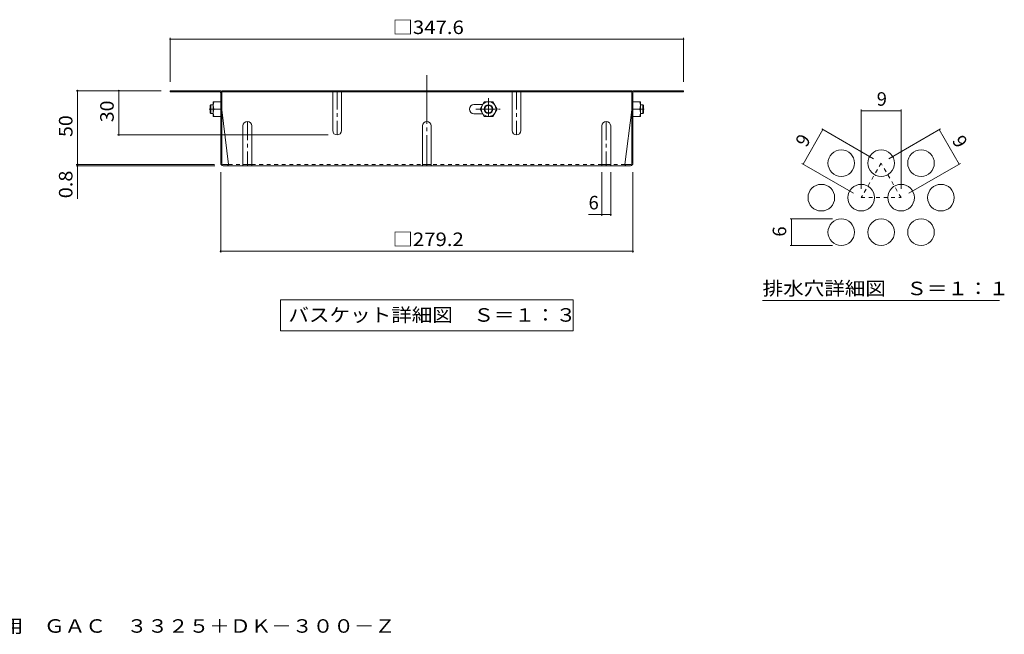
# Model space of a CAD drawing. Units: millimetres. Extents: x -756 to 817, y -583 to 366.
# Drawn here: x 150 to 817, y -583 to -166 of the extents above; entities that cross this region are included whole.
import ezdxf

# ---------------------------------------------------------------- set-up
doc = ezdxf.new("R2010")
doc.units = ezdxf.units.MM
doc.header["$LTSCALE"] = 3
for name, pattern in [('JWW_CENTER1', [6.773333, 4.233333, -0.846667, 0.846667, -0.846667]), ('JWW_CENTER2', [13.546667, 11.006667, -0.846667, 0.846667, -0.846667]), ('JWW_DASHED1', [1.693333, 0.846667, -0.846667])]:
    doc.linetypes.add(name, pattern=pattern)
for name, color, linetype in [('3-4', 7, 'Continuous'), ('3-5', 7, 'Continuous'), ('3-7', 7, 'Continuous'), ('3-8', 7, 'Continuous'), ('F-0ﾚｲﾔ', 7, 'Continuous'), ('F-4ﾚｲﾔ', 7, 'Continuous'), ('F-6ﾚｲﾔ', 7, 'Continuous'), ('F-7ﾚｲﾔ', 7, 'Continuous')]:
    doc.layers.add(name, color=color, linetype=linetype)
doc.styles.add('ＭＳ ゴシック', font='txt', dxfattribs={"height": 1})

msp = doc.modelspace()

# ---------------------------------------------------------------- linework, layer by layer
at = {"layer": '3-4', "color": 7, "linetype": 'Continuous', "lineweight": 9}
for p, q in [((252.07, -178.56), (252.07, -208.31)), ((252.07, -179.46), (599.68, -179.46)), ((599.68, -178.56), (599.68, -208.31)), ((188.51, -214.31), (246.07, -214.31)), ((189.41, -214.31), (189.41, -264.31)), ((217.35, -214.31), (217.35, -244.31)), ((216.45, -244.31), (359.13, -244.31)), ((188.51, -264.31), (282.08, -264.31)), ((188.51, -265.11), (282.28, -265.11)), ((189.41, -264.31), (189.41, -265.11)), ((189.41, -265.11), (189.41, -287.6)), ((286.28, -323.94), (286.28, -269.51)), ((544.38, -299.12), (544.38, -269.51)), ((550.38, -299.12), (550.38, -269.51)), ((565.48, -323.94), (565.48, -269.51)), ((544.38, -298.22), (535.4, -298.22)), ((550.38, -298.22), (544.38, -298.22)), ((286.28, -323.04), (565.48, -323.04))]:
    msp.add_line(p, q, dxfattribs=at)
at = {"layer": '3-4', "color": 7, "linetype": 'Continuous', "lineweight": 9, "const_width": 0.6}
for points in [[(252.37, -179.46, 0.414214), (252.07, -179.16, 0.414214), (251.77, -179.46, 0.414214), (252.07, -179.76, 0.414214)], [(599.98, -179.46, 0.414214), (599.68, -179.16, 0.414214), (599.38, -179.46, 0.414214), (599.68, -179.76, 0.414214)], [(189.71, -214.31, 0.414214), (189.41, -214.01, 0.414214), (189.11, -214.31, 0.414214), (189.41, -214.61, 0.414214)], [(217.65, -214.31, 0.414214), (217.35, -214.01, 0.414214), (217.05, -214.31, 0.414214), (217.35, -214.61, 0.414214)], [(217.65, -244.31, 0.414214), (217.35, -244.01, 0.414214), (217.05, -244.31, 0.414214), (217.35, -244.61, 0.414214)], [(189.71, -264.31, 0.414214), (189.41, -264.01, 0.414214), (189.11, -264.31, 0.414214), (189.41, -264.61, 0.414214)], [(189.71, -265.11, 0.414214), (189.41, -264.81, 0.414214), (189.11, -265.11, 0.414214), (189.41, -265.41, 0.414214)], [(544.68, -298.22, 0.414214), (544.38, -297.92, 0.414214), (544.08, -298.22, 0.414214), (544.38, -298.52, 0.414214)], [(550.68, -298.22, 0.414214), (550.38, -297.92, 0.414214), (550.08, -298.22, 0.414214), (550.38, -298.52, 0.414214)], [(286.58, -323.04, 0.414214), (286.28, -322.74, 0.414214), (285.98, -323.04, 0.414214), (286.28, -323.34, 0.414214)], [(565.78, -323.04, 0.414214), (565.48, -322.74, 0.414214), (565.18, -323.04, 0.414214), (565.48, -323.34, 0.414214)]]:
    msp.add_lwpolyline(points, format="xyb", close=True, dxfattribs=at)
at = {"layer": '3-5', "color": 7, "linetype": 'Continuous', "lineweight": 9}
for p, q in [((326.73, -355.98), (525.03, -355.98)), ((326.73, -355.98), (326.73, -376.98)), ((525.03, -355.98), (525.03, -376.98)), ((326.73, -376.98), (525.03, -376.98))]:
    msp.add_line(p, q, dxfattribs=at)
at = {"layer": '3-7', "color": 2, "linetype": 'JWW_CENTER2', "lineweight": 9}
msp.add_line((425.88, -203.74), (425.88, -265.11), dxfattribs=at)
at = {"layer": '3-7', "color": 2, "linetype": 'Continuous', "lineweight": 9}
for p, q in [((285.48, -214.31), (252.07, -214.31)), ((252.07, -214.31), (252.07, -215.11)), ((285.61, -215.11), (252.07, -215.11)), ((286.28, -263.51), (286.28, -215.78)), ((287.08, -263.65), (287.08, -214.31)), ((564.68, -214.31), (287.08, -214.31)), ((564.68, -215.11), (287.08, -215.11)), ((327.08, -214.31), (327.08, -215.11)), ((524.68, -214.31), (524.68, -215.11)), ((564.68, -263.65), (564.68, -214.31)), ((565.48, -263.51), (565.48, -215.78)), ((566.14, -215.11), (599.68, -215.11)), ((566.28, -214.31), (599.68, -214.31)), ((599.68, -214.31), (599.68, -215.11)), ((287.08, -227.31), (291.69, -264.31)), ((564.68, -227.31), (560.07, -264.31)), ((287.74, -264.31), (291.69, -264.31)), ((563.88, -265.11), (287.88, -265.11)), ((564.01, -264.31), (560.07, -264.31))]:
    msp.add_line(p, q, dxfattribs=at)
at = {"layer": '3-7', "color": 2, "linetype": 'JWW_DASHED1', "lineweight": 9}
for p, q in [((291.69, -264.31), (301.38, -264.31)), ((307.38, -264.31), (422.88, -264.31)), ((544.38, -264.31), (428.88, -264.31)), ((560.07, -264.31), (550.38, -264.31))]:
    msp.add_line(p, q, dxfattribs=at)
at = {"layer": '3-7', "color": 2, "linetype": 'Continuous', "lineweight": 9}
for centre, radius, start, end in [((285.48, -215.91), 1.6, 0, 90), ((285.61, -215.78), 0.667, 0, 90), ((566.28, -215.91), 1.6, 90, 180), ((566.14, -215.78), 0.667, 90, 180), ((287.88, -263.51), 1.6, 180, 270), ((287.74, -263.65), 0.667, 180, 270), ((290.89, -264.31), 0.8, 270, 0), ((560.87, -264.31), 0.8, 180, 270), ((563.88, -263.51), 1.6, 270, 0), ((564.01, -263.65), 0.667, 270, 0)]:
    msp.add_arc(centre, radius, start, end, dxfattribs=at)
at = {"layer": '3-8', "color": 2, "linetype": 'JWW_DASHED1', "lineweight": 9}
for p, q in [((362.13, -215.51), (362.13, -214.31)), ((368.13, -215.51), (368.13, -214.31)), ((483.63, -215.51), (483.63, -214.31)), ((489.63, -215.51), (489.63, -214.31))]:
    msp.add_line(p, q, dxfattribs=at)
at = {"layer": '3-8', "color": 2, "linetype": 'Continuous', "lineweight": 9}
for p, q in [((362.13, -241.31), (362.13, -215.11)), ((368.13, -241.31), (368.13, -215.11)), ((483.63, -241.31), (483.63, -215.11)), ((489.63, -241.31), (489.63, -215.11)), ((281.28, -231.81), (281.28, -221.81)), ((286.28, -221.81), (281.28, -221.81)), ((457.78, -223.71), (463.72, -223.71)), ((461.93, -226.81), (464.81, -221.81)), ((464.81, -221.81), (470.54, -221.81)), ((473.43, -226.81), (470.54, -221.81)), ((565.48, -221.81), (570.48, -221.81)), ((570.48, -231.81), (570.48, -221.81)), ((286.28, -231.81), (281.28, -231.81)), ((286.28, -226.81), (281.71, -226.81)), ((463.72, -229.91), (457.78, -229.91)), ((461.93, -226.81), (464.81, -231.81)), ((464.81, -231.81), (470.54, -231.81)), ((473.43, -226.81), (470.54, -231.81)), ((565.48, -226.81), (570.04, -226.81)), ((565.48, -231.81), (570.48, -231.81)), ((301.38, -238.11), (301.38, -265.11)), ((307.38, -238.11), (307.38, -265.11)), ((422.88, -238.11), (422.88, -265.11)), ((428.88, -238.11), (428.88, -265.11)), ((544.38, -238.11), (544.38, -265.11)), ((550.38, -238.11), (550.38, -265.11)), ((301.38, -264.31), (307.38, -264.31)), ((422.88, -264.31), (428.88, -264.31)), ((544.38, -264.31), (550.38, -264.31))]:
    msp.add_line(p, q, dxfattribs=at)
at = {"layer": '3-8', "color": 2, "linetype": 'JWW_CENTER1', "lineweight": 9}
for p, q in [((365.13, -214.31), (365.13, -244.31)), ((467.68, -219.44), (467.68, -234.2)), ((486.63, -214.31), (486.63, -244.31)), ((278.59, -226.81), (281.65, -226.81)), ((459.15, -226.81), (475.66, -226.81)), ((573.16, -226.81), (570.1, -226.81)), ((304.38, -235.11), (304.38, -265.51)), ((547.38, -235.11), (547.38, -265.11))]:
    msp.add_line(p, q, dxfattribs=at)
at = {"layer": '3-8', "color": 3, "linetype": 'Continuous', "lineweight": 9}
for p, q in [((279.58, -223.81), (279.08, -224.31)), ((279.08, -229.31), (279.08, -224.31)), ((279.58, -229.81), (279.58, -223.81)), ((281.28, -223.81), (279.58, -223.81)), ((570.48, -223.81), (572.18, -223.81)), ((572.18, -223.81), (572.68, -224.31)), ((572.18, -229.81), (572.18, -223.81)), ((572.68, -229.31), (572.68, -224.31)), ((279.58, -229.81), (279.08, -229.31)), ((281.28, -229.81), (279.58, -229.81)), ((570.48, -229.81), (572.18, -229.81)), ((572.18, -229.81), (572.68, -229.31))]:
    msp.add_line(p, q, dxfattribs=at)
at = {"layer": '3-8', "color": 2, "linetype": 'Continuous', "lineweight": 9}
for radius in [5, 3, 2.46]:
    msp.add_circle((467.68, -226.81), radius, dxfattribs=at)
for centre, radius, start, end in [((288.71, -224.31), 7.43, 160.34634, 199.65367), ((457.78, -226.81), 3.1, 90, 270), ((563.04, -224.31), 7.43, 340.34633, 19.65366), ((288.71, -229.31), 7.43, 160.34634, 199.65367), ((563.04, -229.31), 7.43, 340.34633, 19.65366), ((304.38, -238.11), 3, 0, 180), ((425.88, -238.11), 3, 0, 180), ((547.38, -238.11), 3, 0, 180), ((365.13, -241.31), 3, 180, 0), ((486.63, -241.31), 3, 180, 0)]:
    msp.add_arc(centre, radius, start, end, dxfattribs=at)
at = {"layer": 'F-4ﾚｲﾔ', "color": 7, "linetype": 'Continuous', "lineweight": 9}
for p, q in [((720.04, -227.09), (720.04, -280.77)), ((720.04, -227.99), (747.04, -227.99)), ((747.04, -227.09), (747.04, -280.77)), ((680.65, -264.03), (694.15, -240.64)), ((693.37, -240.19), (728.35, -260.39)), ((773.71, -240.19), (738.74, -260.39)), ((786.44, -264.03), (772.94, -240.64)), ((679.87, -263.58), (714.85, -283.77)), ((787.21, -263.58), (752.24, -283.77)), ((671.83, -301.15), (700.54, -301.15)), ((672.73, -319.15), (672.73, -301.15)), ((671.83, -319.15), (700.54, -319.15))]:
    msp.add_line(p, q, dxfattribs=at)
at = {"layer": 'F-6ﾚｲﾔ', "color": 2, "linetype": 'JWW_DASHED1', "lineweight": 9}
for p, q in [((733.54, -263.39), (720.04, -286.77)), ((747.04, -286.77), (733.54, -263.39)), ((720.04, -286.77), (747.04, -286.77))]:
    msp.add_line(p, q, dxfattribs=at)
at = {"layer": 'F-6ﾚｲﾔ', "color": 2, "linetype": 'Continuous', "lineweight": 9}
for centre in [(706.54, -263.39), (733.54, -263.39), (760.54, -263.39), (693.04, -286.77), (720.04, -286.77), (747.04, -286.77), (774.04, -286.77), (706.54, -310.15), (733.54, -310.15), (760.54, -310.15)]:
    msp.add_circle(centre, 9, dxfattribs=at)
at = {"layer": 'F-7ﾚｲﾔ', "color": 7, "linetype": 'Continuous', "lineweight": 9}
msp.add_line((653.29, -356.36), (813.79, -356.36), dxfattribs=at)

# ---------------------------------------------------------------- texts
at = {"layer": '3-4', "color": 2, "linetype": 'Continuous', "lineweight": 211, "style": 'ＭＳ ゴシック', "width": 1.107143}
for s, p in [('□347.6', (402.63, -175.96)), ('□279.2', (402.63, -319.55))]:
    msp.add_text(s, height=9.144, dxfattribs=at).set_placement(p)
at = {"layer": '3-4', "color": 2, "linetype": 'Continuous', "lineweight": 211, "style": 'ＭＳ ゴシック'}
for s, width, p in [('30', 1.0625, (213.86, -235.69)), ('50', 1.0625, (185.91, -245.69)), ('0.8', 1.083333, (185.91, -287.2))]:
    msp.add_text(s, height=9.144, rotation=90, dxfattribs=dict(at, width=width)).set_placement(p)
msp.add_text('6', height=9.14, dxfattribs=at).set_placement((535.4, -294.73))
at = {"layer": '3-5', "color": 2, "linetype": 'Continuous', "lineweight": 9, "style": 'ＭＳ ゴシック', "width": 1.116071}
msp.add_text('バスケット詳細図\u3000Ｓ＝１：３', height=9.144, dxfattribs=at).set_placement((332.13, -370.79))
at = {"layer": 'F-0ﾚｲﾔ', "color": 2, "linetype": 'Continuous', "lineweight": 0, "style": 'ＭＳ ゴシック', "width": 1.121875}
msp.add_text('鋳鉄製みぞ蓋\u3000バスケット付\u3000格子型\u3000集水桝用\u3000ＧＡＣ\u3000３３２５＋ＤＫ－３００－Ｚ', height=9.144, dxfattribs=at).set_placement((-155.25, -581.45))
at = {"layer": 'F-4ﾚｲﾔ', "color": 2, "linetype": 'Continuous', "lineweight": 211, "style": 'ＭＳ ゴシック'}
msp.add_text('9', height=9.14, dxfattribs=at).set_placement((730.54, -224.5))
for s, rotation, p in [('9', 60, (682.88, -253.19)), ('9', 300, (781.21, -247.99)), ('6', 90, (669.24, -313.15))]:
    msp.add_text(s, height=9.14, rotation=rotation, dxfattribs=at).set_placement(p)
at = {"layer": 'F-7ﾚｲﾔ', "color": 2, "linetype": 'Continuous', "lineweight": 211, "style": 'ＭＳ ゴシック', "width": 1.114583}
msp.add_text('排水穴詳細図\u3000Ｓ＝１：１', height=9.144, dxfattribs=at).set_placement((653.29, -352.83))

doc.saveas('drawing.dxf')
